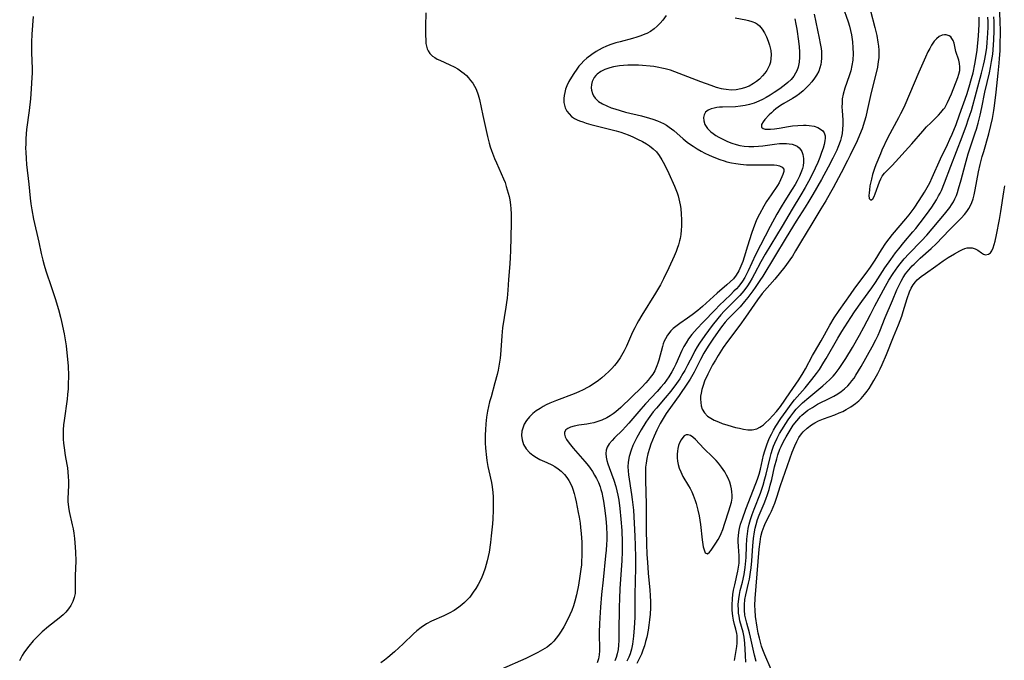
# Model space of a CAD drawing. Units: inches. Extents: x 2049875 to 2055280, y 200635 to 206035.
# Drawn here: x 2050286 to 2050443, y 202174 to 202277 of the extents above; entities that cross this region are included whole.
import ezdxf

# ---------------------------------------------------------------- set-up
doc = ezdxf.new("R2010")
doc.units = ezdxf.units.IN
doc.header["$MEASUREMENT"] = 0
doc.layers.add('c_03_T14S_R18E', color=82, linetype='Continuous')

msp = doc.modelspace()

# ---------------------------------------------------------------- linework, layer by layer
at = {"layer": 'c_03_T14S_R18E'}
for points in [[(2050421.36, 202280.84, 1022), (2050422.74, 202275.43, 1022), (2050423.03, 202274.15, 1022), (2050423.22, 202273.12, 1022), (2050423.31, 202272.44, 1022), (2050423.36, 202271.81, 1022), (2050423.37, 202271.17, 1022), (2050423.35, 202270.59, 1022), (2050423.29, 202270, 1022), (2050423.15, 202269.11, 1022), (2050422.96, 202268.19, 1022), (2050422.16, 202265.07, 1022), (2050421.53, 202262.18, 1022), (2050421.28, 202261.19, 1022), (2050421.07, 202260.46, 1022), (2050420.69, 202259.27, 1022), (2050420.28, 202258.23, 1022), (2050419.89, 202257.35, 1022), (2050418.81, 202255.03, 1022), (2050418.38, 202254.18, 1022), (2050417.36, 202252.22, 1022), (2050416.07, 202249.8, 1022), (2050415.66, 202249.06, 1022), (2050414.9, 202247.73, 1022), (2050414.12, 202246.44, 1022), (2050412.65, 202244.06, 1022), (2050410.86, 202241.09, 1022), (2050410.06, 202239.72, 1022), (2050409.55, 202238.9, 1022), (2050409.16, 202238.32, 1022), (2050408.34, 202237.21, 1022), (2050406.73, 202235.24, 1022), (2050404.71, 202232.9, 1022), (2050403.96, 202231.93, 1022), (2050402.05, 202229.14, 1022), (2050401.15, 202227.88, 1022), (2050399.17, 202225.25, 1022), (2050398.47, 202224.27, 1022), (2050397.65, 202222.99, 1022), (2050397.23, 202222.29, 1022), (2050396.79, 202221.52, 1022), (2050396.4, 202220.79, 1022), (2050396.03, 202220.05, 1022), (2050395.51, 202218.89, 1022), (2050395.27, 202218.24, 1022), (2050395.07, 202217.58, 1022), (2050394.93, 202216.99, 1022), (2050394.87, 202216.51, 1022), (2050394.85, 202216.04, 1022), (2050394.88, 202215.49, 1022), (2050394.97, 202214.96, 1022), (2050395.13, 202214.45, 1022), (2050395.47, 202213.83, 1022), (2050395.99, 202213.31, 1022), (2050396.49, 202212.97, 1022), (2050397.04, 202212.67, 1022), (2050397.71, 202212.39, 1022), (2050398.33, 202212.16, 1022), (2050399.24, 202211.87, 1022), (2050400.47, 202211.52, 1022), (2050401.07, 202211.37, 1022), (2050401.73, 202211.23, 1022), (2050402.44, 202211.13, 1022), (2050403.12, 202211.13, 1022), (2050403.84, 202211.29, 1022), (2050404.35, 202211.53, 1022), (2050404.59, 202211.69, 1022), (2050404.94, 202211.95, 1022), (2050405.27, 202212.24, 1022), (2050405.82, 202212.78, 1022), (2050406.41, 202213.4, 1022), (2050406.99, 202214.05, 1022), (2050407.63, 202214.88, 1022), (2050409.12, 202217.02, 1022), (2050410.57, 202219.13, 1022), (2050411.27, 202220.25, 1022), (2050411.62, 202220.89, 1022), (2050412.74, 202222.99, 1022), (2050413.06, 202223.55, 1022), (2050414.13, 202225.38, 1022), (2050415.54, 202227.87, 1022), (2050416.25, 202229.02, 1022), (2050417.05, 202230.21, 1022), (2050418.82, 202232.77, 1022), (2050419.53, 202233.77, 1022), (2050421.36, 202236.15, 1022), (2050422.05, 202237.11, 1022), (2050422.79, 202238.27, 1022), (2050423.79, 202239.92, 1022), (2050424.49, 202240.97, 1022), (2050425, 202241.66, 1022), (2050425.56, 202242.37, 1022), (2050427.7, 202244.87, 1022), (2050428.21, 202245.51, 1022), (2050429, 202246.59, 1022), (2050429.82, 202247.79, 1022), (2050430.67, 202249.11, 1022), (2050431.11, 202249.87, 1022), (2050431.52, 202250.64, 1022), (2050431.91, 202251.47, 1022), (2050433.24, 202254.47, 1022), (2050434.34, 202256.75, 1022), (2050434.74, 202257.58, 1022), (2050435.12, 202258.42, 1022), (2050435.73, 202259.92, 1022), (2050436.3, 202261.47, 1022), (2050437.43, 202264.71, 1022), (2050437.83, 202265.98, 1022), (2050438.22, 202267.31, 1022), (2050438.46, 202268.21, 1022), (2050438.75, 202269.58, 1022), (2050438.9, 202270.48, 1022), (2050439.08, 202271.81, 1022), (2050439.29, 202274.09, 1022), (2050439.42, 202275.9, 1022), (2050439.42, 202276.64, 1022), (2050439.4, 202277.09, 1022)], [(2050350.91, 202277.77, 1034), (2050350.87, 202275.65, 1034), (2050350.86, 202274.32, 1034), (2050350.89, 202273.33, 1034), (2050350.93, 202272.88, 1034), (2050351, 202272.45, 1034), (2050351.12, 202272.05, 1034), (2050351.27, 202271.71, 1034), (2050351.55, 202271.31, 1034), (2050351.99, 202270.89, 1034), (2050352.35, 202270.64, 1034), (2050352.75, 202270.41, 1034), (2050353.14, 202270.21, 1034), (2050354.73, 202269.5, 1034), (2050355.45, 202269.16, 1034), (2050356.03, 202268.83, 1034), (2050356.7, 202268.37, 1034), (2050357.06, 202268.07, 1034), (2050357.41, 202267.75, 1034), (2050357.75, 202267.39, 1034), (2050358.08, 202267, 1034), (2050358.41, 202266.55, 1034), (2050358.7, 202266.08, 1034), (2050358.91, 202265.67, 1034), (2050359.19, 202264.98, 1034), (2050359.3, 202264.66, 1034), (2050359.5, 202263.91, 1034), (2050360.02, 202261.4, 1034), (2050360.79, 202258.02, 1034), (2050361.06, 202256.94, 1034), (2050361.23, 202256.35, 1034), (2050361.42, 202255.78, 1034), (2050361.9, 202254.49, 1034), (2050362.2, 202253.79, 1034), (2050362.96, 202252.12, 1034), (2050363.35, 202251.24, 1034), (2050363.58, 202250.65, 1034), (2050363.78, 202250.05, 1034), (2050363.94, 202249.51, 1034), (2050364.22, 202248.42, 1034), (2050364.33, 202247.87, 1034), (2050364.44, 202247.12, 1034), (2050364.5, 202246.44, 1034), (2050364.55, 202245.67, 1034), (2050364.57, 202244.9, 1034), (2050364.56, 202244.18, 1034), (2050364.46, 202239.72, 1034), (2050364.43, 202238.67, 1034), (2050364.36, 202237.64, 1034), (2050364.15, 202235.16, 1034), (2050364.04, 202233.48, 1034), (2050363.93, 202232.2, 1034), (2050363.83, 202231.48, 1034), (2050363.72, 202230.75, 1034), (2050363.43, 202229.1, 1034), (2050363.19, 202227.45, 1034), (2050363.05, 202226.15, 1034), (2050362.91, 202223.87, 1034), (2050362.85, 202223.18, 1034), (2050362.79, 202222.56, 1034), (2050362.65, 202221.61, 1034), (2050362.48, 202220.66, 1034), (2050362.33, 202219.99, 1034), (2050361.96, 202218.62, 1034), (2050361.34, 202216.42, 1034), (2050361.12, 202215.58, 1034), (2050360.95, 202214.85, 1034), (2050360.8, 202214.12, 1034), (2050360.64, 202213.14, 1034), (2050360.52, 202212.11, 1034), (2050360.44, 202211.14, 1034), (2050360.41, 202210.33, 1034), (2050360.42, 202209.05, 1034), (2050360.47, 202208.19, 1034), (2050360.61, 202206.72, 1034), (2050360.68, 202206.21, 1034), (2050360.84, 202205.27, 1034), (2050360.98, 202204.57, 1034), (2050361.42, 202202.7, 1034), (2050361.55, 202202.01, 1034), (2050361.65, 202201.11, 1034), (2050361.69, 202200.42, 1034), (2050361.7, 202199.71, 1034), (2050361.68, 202198.31, 1034), (2050361.62, 202196.9, 1034), (2050361.57, 202196.12, 1034), (2050361.38, 202194.17, 1034), (2050361.25, 202193.1, 1034), (2050361.02, 202191.57, 1034), (2050360.89, 202190.87, 1034), (2050360.74, 202190.16, 1034), (2050360.59, 202189.59, 1034), (2050360.43, 202189.02, 1034), (2050360.1, 202188.1, 1034), (2050359.76, 202187.29, 1034), (2050359.3, 202186.42, 1034), (2050358.91, 202185.78, 1034), (2050358.5, 202185.16, 1034), (2050357.93, 202184.4, 1034), (2050357.54, 202183.95, 1034), (2050357.12, 202183.53, 1034), (2050356.67, 202183.14, 1034), (2050356.19, 202182.77, 1034), (2050355.43, 202182.27, 1034), (2050354.63, 202181.82, 1034), (2050353.81, 202181.41, 1034), (2050351.8, 202180.52, 1034), (2050351, 202180.1, 1034), (2050350.17, 202179.54, 1034), (2050349.47, 202178.97, 1034), (2050348.97, 202178.52, 1034), (2050347.28, 202176.9, 1034), (2050345.89, 202175.64, 1034), (2050344.83, 202174.75, 1034), (2050344.28, 202174.31, 1034), (2050343.72, 202173.9, 1034)], [(2050413.03, 202277.6, 1026), (2050413.85, 202273.72, 1026), (2050414.01, 202272.91, 1026), (2050414.13, 202272.1, 1026), (2050414.18, 202271.61, 1026), (2050414.2, 202271.13, 1026), (2050414.19, 202270.55, 1026), (2050414.14, 202269.98, 1026), (2050414.08, 202269.55, 1026), (2050413.94, 202269.01, 1026), (2050413.76, 202268.49, 1026), (2050413.4, 202267.8, 1026), (2050413.08, 202267.33, 1026), (2050412.65, 202266.78, 1026), (2050412.18, 202266.24, 1026), (2050411.73, 202265.78, 1026), (2050411.26, 202265.34, 1026), (2050410.68, 202264.86, 1026), (2050410.08, 202264.43, 1026), (2050409.56, 202264.1, 1026), (2050408.18, 202263.29, 1026), (2050407.64, 202262.96, 1026), (2050406.91, 202262.44, 1026), (2050406.55, 202262.14, 1026), (2050406.21, 202261.83, 1026), (2050405.84, 202261.47, 1026), (2050405.16, 202260.73, 1026), (2050404.86, 202260.38, 1026), (2050404.59, 202259.93, 1026), (2050404.59, 202259.52, 1026), (2050404.86, 202259.3, 1026), (2050405.17, 202259.21, 1026), (2050405.53, 202259.18, 1026), (2050406.07, 202259.19, 1026), (2050406.69, 202259.25, 1026), (2050407.45, 202259.36, 1026), (2050408.92, 202259.62, 1026), (2050409.55, 202259.72, 1026), (2050410.4, 202259.8, 1026), (2050411.3, 202259.83, 1026), (2050411.76, 202259.82, 1026), (2050412.21, 202259.79, 1026), (2050413.01, 202259.65, 1026), (2050413.62, 202259.45, 1026), (2050414.05, 202259.22, 1026), (2050414.4, 202258.93, 1026), (2050414.65, 202258.59, 1026), (2050414.77, 202258.15, 1026), (2050414.78, 202257.75, 1026), (2050414.74, 202257.31, 1026), (2050414.63, 202256.76, 1026), (2050414.47, 202256.18, 1026), (2050414.22, 202255.45, 1026), (2050413.93, 202254.68, 1026), (2050413.59, 202253.88, 1026), (2050413.18, 202252.96, 1026), (2050412.81, 202252.17, 1026), (2050412.13, 202250.85, 1026), (2050411.59, 202249.86, 1026), (2050410.92, 202248.71, 1026), (2050409.51, 202246.42, 1026), (2050407.9, 202243.7, 1026), (2050405.19, 202239.22, 1026), (2050404.49, 202238, 1026), (2050403.49, 202236.04, 1026), (2050403.12, 202235.35, 1026), (2050402.74, 202234.73, 1026), (2050402.34, 202234.13, 1026), (2050401.76, 202233.35, 1026), (2050401.13, 202232.61, 1026), (2050400.26, 202231.68, 1026), (2050398.64, 202230.1, 1026), (2050398.09, 202229.51, 1026), (2050397.6, 202228.95, 1026), (2050396.72, 202227.83, 1026), (2050395.54, 202226.22, 1026), (2050394.69, 202224.97, 1026), (2050394.33, 202224.39, 1026), (2050393.96, 202223.74, 1026), (2050393.61, 202223.09, 1026), (2050392.79, 202221.47, 1026), (2050392.33, 202220.6, 1026), (2050392.04, 202220.11, 1026), (2050391.53, 202219.3, 1026), (2050390.99, 202218.51, 1026), (2050390.09, 202217.31, 1026), (2050389.22, 202216.25, 1026), (2050387.79, 202214.6, 1026), (2050387.29, 202213.98, 1026), (2050386.47, 202212.86, 1026), (2050386.11, 202212.33, 1026), (2050385.38, 202211.14, 1026), (2050384.68, 202209.88, 1026), (2050384.35, 202209.24, 1026), (2050384.05, 202208.6, 1026), (2050383.76, 202207.87, 1026), (2050383.45, 202206.87, 1026), (2050383.29, 202205.98, 1026), (2050383.24, 202205.2, 1026), (2050383.26, 202204.6, 1026), (2050383.33, 202203.91, 1026), (2050383.83, 202200.8, 1026), (2050383.94, 202200.01, 1026), (2050384.03, 202199.16, 1026), (2050384.11, 202198.27, 1026), (2050384.34, 202194.15, 1026), (2050384.41, 202192.63, 1026), (2050384.45, 202190.7, 1026), (2050384.45, 202189.07, 1026), (2050384.35, 202184.8, 1026), (2050384.35, 202182.05, 1026), (2050384.34, 202181.11, 1026), (2050384.24, 202179.46, 1026), (2050384.12, 202178.13, 1026), (2050383.97, 202176.87, 1026), (2050383.83, 202176.08, 1026), (2050383.62, 202175.33, 1026), (2050383.41, 202174.8, 1026), (2050383.07, 202174.12, 1026)], [(2050417.58, 202278.9, 1024), (2050418.47, 202276.33, 1024), (2050418.67, 202275.64, 1024), (2050418.86, 202274.95, 1024), (2050419.01, 202274.25, 1024), (2050419.17, 202273.14, 1024), (2050419.24, 202272.22, 1024), (2050419.25, 202271.31, 1024), (2050419.19, 202270.22, 1024), (2050419.07, 202269.35, 1024), (2050418.89, 202268.5, 1024), (2050418.64, 202267.71, 1024), (2050417.91, 202265.74, 1024), (2050417.65, 202264.8, 1024), (2050417.53, 202264.04, 1024), (2050417.49, 202263.38, 1024), (2050417.48, 202262.71, 1024), (2050417.5, 202262.2, 1024), (2050417.6, 202260.61, 1024), (2050417.62, 202259.89, 1024), (2050417.58, 202259.18, 1024), (2050417.49, 202258.5, 1024), (2050417.34, 202257.83, 1024), (2050417.22, 202257.4, 1024), (2050417.03, 202256.82, 1024), (2050416.82, 202256.25, 1024), (2050416.63, 202255.81, 1024), (2050416.34, 202255.19, 1024), (2050416.03, 202254.56, 1024), (2050415.28, 202253.13, 1024), (2050414.18, 202251.13, 1024), (2050412.82, 202248.76, 1024), (2050412.17, 202247.67, 1024), (2050411.6, 202246.75, 1024), (2050410.16, 202244.51, 1024), (2050408.56, 202241.85, 1024), (2050404.81, 202235.71, 1024), (2050404.35, 202234.99, 1024), (2050403.6, 202233.89, 1024), (2050403.21, 202233.35, 1024), (2050402.4, 202232.26, 1024), (2050401.9, 202231.64, 1024), (2050401.17, 202230.81, 1024), (2050399.23, 202228.83, 1024), (2050398.79, 202228.33, 1024), (2050398.22, 202227.61, 1024), (2050397.67, 202226.86, 1024), (2050396.81, 202225.62, 1024), (2050396.06, 202224.48, 1024), (2050395.37, 202223.36, 1024), (2050394.83, 202222.35, 1024), (2050393.81, 202220.33, 1024), (2050393.18, 202219.24, 1024), (2050392.75, 202218.57, 1024), (2050391.41, 202216.62, 1024), (2050389.6, 202214.09, 1024), (2050389.36, 202213.73, 1024), (2050388.87, 202212.94, 1024), (2050388.41, 202212.14, 1024), (2050387.87, 202211.09, 1024), (2050387.43, 202210.14, 1024), (2050387.15, 202209.48, 1024), (2050386.9, 202208.82, 1024), (2050386.67, 202208.15, 1024), (2050386.43, 202207.31, 1024), (2050386.27, 202206.56, 1024), (2050386.14, 202205.8, 1024), (2050386.07, 202205.16, 1024), (2050386.04, 202204.53, 1024), (2050386.04, 202203.8, 1024), (2050386.05, 202203.06, 1024), (2050386.12, 202201.13, 1024), (2050386.16, 202199.27, 1024), (2050386.18, 202195.1, 1024), (2050386.23, 202192.93, 1024), (2050386.29, 202191.21, 1024), (2050386.36, 202189.97, 1024), (2050386.49, 202188.19, 1024), (2050386.74, 202185.48, 1024), (2050386.8, 202184.66, 1024), (2050386.83, 202183.64, 1024), (2050386.83, 202182.65, 1024), (2050386.78, 202181.67, 1024), (2050386.7, 202180.74, 1024), (2050386.59, 202179.91, 1024), (2050386.46, 202179.09, 1024), (2050386.24, 202177.99, 1024), (2050386.06, 202177.29, 1024), (2050385.87, 202176.59, 1024), (2050385.65, 202175.91, 1024), (2050385.41, 202175.27, 1024), (2050385.11, 202174.61, 1024), (2050384.67, 202173.79, 1024)], [(2050403.76, 202174.11, 1028), (2050403.49, 202175.13, 1028), (2050402.87, 202177.98, 1028), (2050402.7, 202178.67, 1028), (2050402.25, 202180.21, 1028), (2050402.03, 202181.07, 1028), (2050401.95, 202181.5, 1028), (2050401.87, 202182.32, 1028), (2050401.87, 202183.15, 1028), (2050401.96, 202183.99, 1028), (2050402.09, 202184.74, 1028), (2050402.53, 202186.64, 1028), (2050402.66, 202187.26, 1028), (2050402.85, 202188.38, 1028), (2050402.95, 202189.08, 1028), (2050403.07, 202190.18, 1028), (2050403.23, 202192.58, 1028), (2050403.33, 202193.75, 1028), (2050403.49, 202194.82, 1028), (2050403.6, 202195.41, 1028), (2050403.75, 202196, 1028), (2050403.99, 202196.79, 1028), (2050404.24, 202197.46, 1028), (2050405.02, 202199.34, 1028), (2050405.3, 202200.06, 1028), (2050405.56, 202200.79, 1028), (2050405.81, 202201.58, 1028), (2050406.01, 202202.29, 1028), (2050406.24, 202203.17, 1028), (2050406.71, 202205.19, 1028), (2050407.04, 202206.48, 1028), (2050407.24, 202207.13, 1028), (2050407.56, 202208.02, 1028), (2050407.74, 202208.46, 1028), (2050408.12, 202209.25, 1028), (2050408.54, 202210.03, 1028), (2050409.17, 202211.09, 1028), (2050409.69, 202211.86, 1028), (2050410.24, 202212.58, 1028), (2050410.84, 202213.24, 1028), (2050411.07, 202213.47, 1028), (2050411.36, 202213.72, 1028), (2050412.03, 202214.25, 1028), (2050412.74, 202214.72, 1028), (2050413.58, 202215.21, 1028), (2050415.66, 202216.25, 1028), (2050416.19, 202216.53, 1028), (2050416.81, 202216.9, 1028), (2050417.37, 202217.27, 1028), (2050417.89, 202217.69, 1028), (2050418.4, 202218.17, 1028), (2050418.75, 202218.55, 1028), (2050419.08, 202218.95, 1028), (2050419.41, 202219.4, 1028), (2050419.72, 202219.85, 1028), (2050420.55, 202221.23, 1028), (2050422.31, 202224.37, 1028), (2050422.9, 202225.52, 1028), (2050423.24, 202226.25, 1028), (2050423.51, 202226.89, 1028), (2050424.41, 202229.08, 1028), (2050425.58, 202231.79, 1028), (2050426.27, 202233.51, 1028), (2050426.55, 202234.15, 1028), (2050426.92, 202234.89, 1028), (2050427.27, 202235.49, 1028), (2050427.66, 202236.06, 1028), (2050428.17, 202236.71, 1028), (2050428.72, 202237.33, 1028), (2050429.01, 202237.63, 1028), (2050429.99, 202238.55, 1028), (2050431.72, 202240.1, 1028), (2050432.54, 202240.87, 1028), (2050434.67, 202243.08, 1028), (2050436.55, 202244.95, 1028), (2050437.06, 202245.53, 1028), (2050437.43, 202246.01, 1028), (2050437.77, 202246.51, 1028), (2050438.02, 202246.97, 1028), (2050438.24, 202247.45, 1028), (2050438.45, 202248.07, 1028), (2050438.62, 202248.72, 1028), (2050438.79, 202249.5, 1028), (2050439.33, 202252.36, 1028), (2050439.6, 202253.56, 1028), (2050439.92, 202254.84, 1028), (2050440.15, 202255.63, 1028), (2050440.98, 202258.47, 1028), (2050441.31, 202259.76, 1028), (2050441.56, 202260.9, 1028), (2050441.78, 202262.18, 1028), (2050441.88, 202262.9, 1028), (2050442.12, 202265.13, 1028), (2050442.48, 202268.17, 1028), (2050442.64, 202269.72, 1028), (2050442.69, 202270.5, 1028), (2050442.76, 202271.74, 1028), (2050442.79, 202272.62, 1028), (2050442.81, 202274.78, 1028), (2050442.79, 202276.56, 1028), (2050442.7, 202278.66, 1028)], [(2050288.1, 202277.19, 1036), (2050287.91, 202274.4, 1036), (2050287.86, 202273.12, 1036), (2050287.86, 202271.42, 1036), (2050287.93, 202268.87, 1036), (2050287.93, 202268.16, 1036), (2050287.92, 202267.44, 1036), (2050287.81, 202265.65, 1036), (2050287.67, 202264.04, 1036), (2050287.47, 202262.19, 1036), (2050287.07, 202259.14, 1036), (2050286.95, 202257.71, 1036), (2050286.92, 202256.85, 1036), (2050286.91, 202256.16, 1036), (2050286.93, 202255.5, 1036), (2050286.98, 202254.52, 1036), (2050287.06, 202253.55, 1036), (2050287.4, 202250.38, 1036), (2050287.62, 202248.15, 1036), (2050287.72, 202247.28, 1036), (2050287.87, 202246.31, 1036), (2050288.16, 202244.81, 1036), (2050289.04, 202241.12, 1036), (2050289.41, 202239.34, 1036), (2050289.66, 202238.24, 1036), (2050289.89, 202237.43, 1036), (2050290.16, 202236.57, 1036), (2050291.06, 202233.89, 1036), (2050291.62, 202232.14, 1036), (2050292.14, 202230.36, 1036), (2050292.47, 202229.13, 1036), (2050292.64, 202228.42, 1036), (2050293.06, 202226.45, 1036), (2050293.37, 202224.54, 1036), (2050293.56, 202222.93, 1036), (2050293.69, 202221.37, 1036), (2050293.74, 202219.77, 1036), (2050293.72, 202218.39, 1036), (2050293.69, 202217.7, 1036), (2050293.62, 202216.75, 1036), (2050293.54, 202216.04, 1036), (2050293.06, 202212.63, 1036), (2050292.98, 202211.92, 1036), (2050292.92, 202211.15, 1036), (2050292.9, 202210.26, 1036), (2050292.92, 202209.62, 1036), (2050292.97, 202208.99, 1036), (2050293.05, 202208.25, 1036), (2050293.25, 202207.03, 1036), (2050293.52, 202205.61, 1036), (2050293.61, 202205.04, 1036), (2050293.68, 202204.38, 1036), (2050293.73, 202203.65, 1036), (2050293.75, 202202.92, 1036), (2050293.74, 202202.21, 1036), (2050293.65, 202200.14, 1036), (2050293.66, 202199.64, 1036), (2050293.69, 202199.22, 1036), (2050293.74, 202198.77, 1036), (2050293.86, 202198.07, 1036), (2050294.37, 202195.93, 1036), (2050294.5, 202195.29, 1036), (2050294.6, 202194.63, 1036), (2050294.71, 202193.77, 1036), (2050294.83, 202192.37, 1036), (2050294.88, 202191.59, 1036), (2050294.91, 202190.17, 1036), (2050294.85, 202187.78, 1036), (2050294.85, 202185.79, 1036), (2050294.81, 202184.98, 1036), (2050294.69, 202184.33, 1036), (2050294.47, 202183.67, 1036), (2050294.14, 202183.03, 1036), (2050293.78, 202182.49, 1036), (2050293.36, 202181.98, 1036), (2050292.92, 202181.53, 1036), (2050292.29, 202181, 1036), (2050290.57, 202179.69, 1036), (2050289.57, 202178.85, 1036), (2050289.06, 202178.38, 1036), (2050288.57, 202177.89, 1036), (2050288.13, 202177.42, 1036), (2050287.41, 202176.55, 1036), (2050286.88, 202175.85, 1036), (2050286.61, 202175.46, 1036), (2050286.36, 202175.07, 1036), (2050286.14, 202174.64, 1036), (2050285.95, 202174.22, 1036)], [(2050389.35, 202277.36, 1032), (2050388.81, 202276.64, 1032), (2050388.39, 202276.13, 1032), (2050387.94, 202275.66, 1032), (2050387.42, 202275.21, 1032), (2050386.84, 202274.81, 1032), (2050386.28, 202274.51, 1032), (2050385.95, 202274.36, 1032), (2050385.31, 202274.1, 1032), (2050384.65, 202273.88, 1032), (2050383.97, 202273.69, 1032), (2050382.01, 202273.18, 1032), (2050381.33, 202272.98, 1032), (2050380.49, 202272.71, 1032), (2050379.8, 202272.44, 1032), (2050379.13, 202272.13, 1032), (2050378.64, 202271.87, 1032), (2050378.17, 202271.59, 1032), (2050377.47, 202271.14, 1032), (2050376.69, 202270.54, 1032), (2050376.21, 202270.12, 1032), (2050375.77, 202269.66, 1032), (2050375.4, 202269.24, 1032), (2050375.06, 202268.8, 1032), (2050374.59, 202268.11, 1032), (2050374.19, 202267.48, 1032), (2050373.81, 202266.82, 1032), (2050373.48, 202266.14, 1032), (2050373.28, 202265.6, 1032), (2050373.13, 202265.06, 1032), (2050373.04, 202264.57, 1032), (2050372.99, 202264.07, 1032), (2050373.01, 202263.45, 1032), (2050373.08, 202263.02, 1032), (2050373.2, 202262.62, 1032), (2050373.46, 202262.09, 1032), (2050373.82, 202261.63, 1032), (2050374.24, 202261.24, 1032), (2050374.72, 202260.91, 1032), (2050375.11, 202260.71, 1032), (2050375.51, 202260.53, 1032), (2050376.02, 202260.34, 1032), (2050376.54, 202260.17, 1032), (2050377.31, 202259.95, 1032), (2050380.28, 202259.21, 1032), (2050381.38, 202258.92, 1032), (2050382.08, 202258.7, 1032), (2050383.28, 202258.28, 1032), (2050384.04, 202257.96, 1032), (2050384.79, 202257.62, 1032), (2050385.58, 202257.21, 1032), (2050386.19, 202256.86, 1032), (2050386.68, 202256.54, 1032), (2050387.28, 202256.07, 1032), (2050387.82, 202255.56, 1032), (2050388.26, 202255.01, 1032), (2050388.69, 202254.31, 1032), (2050389.08, 202253.57, 1032), (2050389.77, 202252.11, 1032), (2050390.7, 202250.07, 1032), (2050390.92, 202249.54, 1032), (2050391.11, 202248.99, 1032), (2050391.26, 202248.52, 1032), (2050391.39, 202248.03, 1032), (2050391.58, 202247.12, 1032), (2050391.68, 202246.5, 1032), (2050391.77, 202245.63, 1032), (2050391.81, 202244.76, 1032), (2050391.81, 202243.68, 1032), (2050391.77, 202243.03, 1032), (2050391.7, 202242.38, 1032), (2050391.6, 202241.74, 1032), (2050391.51, 202241.35, 1032), (2050391.34, 202240.72, 1032), (2050391.13, 202240.11, 1032), (2050390.94, 202239.63, 1032), (2050390.62, 202238.87, 1032), (2050389.79, 202237.02, 1032), (2050388.95, 202235.26, 1032), (2050388.45, 202234.31, 1032), (2050387.67, 202232.95, 1032), (2050385.47, 202229.47, 1032), (2050384.93, 202228.57, 1032), (2050384.66, 202228.09, 1032), (2050384.32, 202227.43, 1032), (2050383.99, 202226.75, 1032), (2050383, 202224.5, 1032), (2050382.65, 202223.76, 1032), (2050382.44, 202223.36, 1032), (2050382, 202222.63, 1032), (2050381.5, 202221.93, 1032), (2050381.09, 202221.42, 1032), (2050380.66, 202220.93, 1032), (2050380.2, 202220.46, 1032), (2050379.59, 202219.9, 1032), (2050379.07, 202219.46, 1032), (2050378.53, 202219.04, 1032), (2050377.83, 202218.53, 1032), (2050377.1, 202218.06, 1032), (2050376.78, 202217.88, 1032), (2050376.07, 202217.5, 1032), (2050375.37, 202217.19, 1032), (2050374.66, 202216.9, 1032), (2050371.83, 202215.83, 1032), (2050370.75, 202215.37, 1032), (2050370.18, 202215.1, 1032), (2050369.68, 202214.84, 1032), (2050369.19, 202214.56, 1032), (2050368.57, 202214.14, 1032), (2050368.04, 202213.73, 1032), (2050367.49, 202213.19, 1032), (2050367.03, 202212.61, 1032), (2050366.67, 202212.01, 1032), (2050366.41, 202211.38, 1032), (2050366.28, 202210.89, 1032), (2050366.23, 202210.21, 1032), (2050366.3, 202209.54, 1032), (2050366.54, 202208.79, 1032), (2050366.99, 202208.07, 1032), (2050367.51, 202207.5, 1032), (2050368.04, 202207.07, 1032), (2050368.62, 202206.68, 1032), (2050369.14, 202206.41, 1032), (2050370.29, 202205.9, 1032), (2050371.05, 202205.53, 1032), (2050371.55, 202205.25, 1032), (2050372.09, 202204.9, 1032), (2050372.58, 202204.51, 1032), (2050373.12, 202203.97, 1032), (2050373.48, 202203.52, 1032), (2050373.8, 202203.04, 1032), (2050374.21, 202202.24, 1032), (2050374.32, 202201.97, 1032), (2050374.45, 202201.62, 1032), (2050374.65, 202200.96, 1032), (2050374.82, 202200.29, 1032), (2050374.97, 202199.61, 1032), (2050375.3, 202197.93, 1032), (2050375.44, 202197.16, 1032), (2050375.59, 202196.19, 1032), (2050375.67, 202195.53, 1032), (2050375.77, 202194.53, 1032), (2050375.86, 202193.18, 1032), (2050375.89, 202191.67, 1032), (2050375.88, 202190.92, 1032), (2050375.84, 202190.17, 1032), (2050375.79, 202189.52, 1032), (2050375.72, 202188.86, 1032), (2050375.57, 202187.72, 1032), (2050375.33, 202186.3, 1032), (2050375.01, 202184.75, 1032), (2050374.75, 202183.76, 1032), (2050374.52, 202182.99, 1032), (2050374.25, 202182.23, 1032), (2050373.96, 202181.55, 1032), (2050373.41, 202180.41, 1032), (2050372.97, 202179.61, 1032), (2050372.56, 202178.94, 1032), (2050372.13, 202178.29, 1032), (2050371.77, 202177.81, 1032), (2050371.39, 202177.36, 1032), (2050370.97, 202176.94, 1032), (2050370.31, 202176.4, 1032), (2050369.59, 202175.94, 1032), (2050368.83, 202175.51, 1032), (2050368.31, 202175.25, 1032), (2050366.92, 202174.59, 1032), (2050363.04, 202172.89, 1032)], [(2050400.4, 202276.99, 1030), (2050402.1, 202276.68, 1030), (2050402.5, 202276.59, 1030), (2050403.08, 202276.42, 1030), (2050403.63, 202276.19, 1030), (2050403.94, 202275.99, 1030), (2050404.27, 202275.72, 1030), (2050404.72, 202275.19, 1030), (2050405.1, 202274.57, 1030), (2050405.41, 202273.93, 1030), (2050405.67, 202273.27, 1030), (2050405.89, 202272.6, 1030), (2050406.08, 202271.79, 1030), (2050406.14, 202271.08, 1030), (2050406.11, 202270.47, 1030), (2050406.02, 202269.93, 1030), (2050405.86, 202269.41, 1030), (2050405.68, 202268.98, 1030), (2050405.45, 202268.57, 1030), (2050405.14, 202268.13, 1030), (2050404.78, 202267.71, 1030), (2050404.27, 202267.21, 1030), (2050403.8, 202266.83, 1030), (2050403.31, 202266.48, 1030), (2050402.61, 202266.09, 1030), (2050401.87, 202265.78, 1030), (2050401.32, 202265.62, 1030), (2050400.54, 202265.49, 1030), (2050399.73, 202265.45, 1030), (2050398.93, 202265.51, 1030), (2050398.52, 202265.58, 1030), (2050398.21, 202265.64, 1030), (2050397.39, 202265.87, 1030), (2050396.57, 202266.15, 1030), (2050394.89, 202266.77, 1030), (2050390.75, 202268.36, 1030), (2050390.05, 202268.6, 1030), (2050389.22, 202268.84, 1030), (2050388.69, 202268.96, 1030), (2050388.16, 202269.07, 1030), (2050387.37, 202269.19, 1030), (2050386.8, 202269.27, 1030), (2050385.58, 202269.39, 1030), (2050384.92, 202269.43, 1030), (2050383.86, 202269.45, 1030), (2050383.21, 202269.43, 1030), (2050382.55, 202269.39, 1030), (2050381.9, 202269.32, 1030), (2050380.94, 202269.15, 1030), (2050380.36, 202269, 1030), (2050379.57, 202268.72, 1030), (2050378.91, 202268.39, 1030), (2050378.33, 202267.99, 1030), (2050378.1, 202267.77, 1030), (2050377.84, 202267.43, 1030), (2050377.54, 202266.84, 1030), (2050377.41, 202266.33, 1030), (2050377.37, 202265.82, 1030), (2050377.4, 202265.41, 1030), (2050377.55, 202264.89, 1030), (2050377.75, 202264.5, 1030), (2050378.02, 202264.14, 1030), (2050378.55, 202263.64, 1030), (2050379.17, 202263.25, 1030), (2050379.87, 202262.91, 1030), (2050380.55, 202262.63, 1030), (2050381.14, 202262.42, 1030), (2050381.98, 202262.16, 1030), (2050382.85, 202261.92, 1030), (2050385.41, 202261.31, 1030), (2050386.69, 202260.96, 1030), (2050387.22, 202260.8, 1030), (2050387.99, 202260.53, 1030), (2050388.46, 202260.32, 1030), (2050388.93, 202260.09, 1030), (2050389.4, 202259.82, 1030), (2050389.85, 202259.51, 1030), (2050390.56, 202258.96, 1030), (2050392.09, 202257.66, 1030), (2050392.73, 202257.13, 1030), (2050393.08, 202256.87, 1030), (2050393.66, 202256.46, 1030), (2050394.31, 202256.06, 1030), (2050394.97, 202255.69, 1030), (2050395.55, 202255.38, 1030), (2050396.26, 202255.04, 1030), (2050396.97, 202254.73, 1030), (2050397.96, 202254.34, 1030), (2050398.61, 202254.13, 1030), (2050399.08, 202253.99, 1030), (2050399.79, 202253.82, 1030), (2050400.51, 202253.68, 1030), (2050401.24, 202253.58, 1030), (2050402.23, 202253.5, 1030), (2050402.94, 202253.48, 1030), (2050406.06, 202253.5, 1030), (2050406.61, 202253.48, 1030), (2050407.05, 202253.43, 1030), (2050407.49, 202253.33, 1030), (2050407.93, 202253.12, 1030), (2050408.17, 202252.82, 1030), (2050408.19, 202252.44, 1030), (2050408.04, 202251.96, 1030), (2050407.88, 202251.55, 1030), (2050407.67, 202251.1, 1030), (2050407.42, 202250.63, 1030), (2050407.16, 202250.21, 1030), (2050406.13, 202248.72, 1030), (2050405.42, 202247.61, 1030), (2050404.98, 202246.88, 1030), (2050404.29, 202245.63, 1030), (2050403.97, 202245, 1030), (2050403.76, 202244.54, 1030), (2050403.32, 202243.44, 1030), (2050402.99, 202242.5, 1030), (2050402.36, 202240.49, 1030), (2050401.83, 202238.73, 1030), (2050401.61, 202238.06, 1030), (2050401.32, 202237.28, 1030), (2050400.99, 202236.55, 1030), (2050400.58, 202235.87, 1030), (2050400.11, 202235.29, 1030), (2050399.61, 202234.79, 1030), (2050399.08, 202234.31, 1030), (2050397.54, 202232.97, 1030), (2050395.19, 202230.87, 1030), (2050394.4, 202230.2, 1030), (2050393.51, 202229.5, 1030), (2050392.75, 202228.96, 1030), (2050391.54, 202228.13, 1030), (2050390.91, 202227.67, 1030), (2050390.49, 202227.32, 1030), (2050390.1, 202226.94, 1030), (2050389.57, 202226.28, 1030), (2050389.23, 202225.7, 1030), (2050389.05, 202225.29, 1030), (2050388.89, 202224.88, 1030), (2050388.75, 202224.43, 1030), (2050388.17, 202222.29, 1030), (2050388.03, 202221.81, 1030), (2050387.87, 202221.34, 1030), (2050387.53, 202220.58, 1030), (2050387.2, 202220.02, 1030), (2050386.82, 202219.49, 1030), (2050386.48, 202219.05, 1030), (2050386.11, 202218.64, 1030), (2050385.46, 202217.96, 1030), (2050382.1, 202214.71, 1030), (2050381.31, 202214.02, 1030), (2050380.89, 202213.7, 1030), (2050380.4, 202213.36, 1030), (2050379.89, 202213.06, 1030), (2050379.06, 202212.67, 1030), (2050378.43, 202212.45, 1030), (2050377.78, 202212.27, 1030), (2050377.2, 202212.14, 1030), (2050376.68, 202212.05, 1030), (2050375.37, 202211.86, 1030), (2050374.65, 202211.73, 1030), (2050374.05, 202211.54, 1030), (2050373.64, 202211.35, 1030), (2050373.33, 202211.13, 1030), (2050373.1, 202210.78, 1030), (2050373.08, 202210.41, 1030), (2050373.21, 202210.02, 1030), (2050373.43, 202209.59, 1030), (2050373.84, 202208.98, 1030), (2050374.46, 202208.2, 1030), (2050376.36, 202206.09, 1030), (2050376.93, 202205.39, 1030), (2050377.21, 202205.02, 1030), (2050377.59, 202204.45, 1030), (2050377.92, 202203.9, 1030), (2050378.22, 202203.33, 1030), (2050378.53, 202202.69, 1030), (2050378.78, 202202.03, 1030), (2050378.93, 202201.57, 1030), (2050379.05, 202201.11, 1030), (2050379.23, 202200.24, 1030), (2050379.32, 202199.72, 1030), (2050379.54, 202198.23, 1030), (2050379.7, 202196.9, 1030), (2050379.8, 202195.69, 1030), (2050379.85, 202194.27, 1030), (2050379.85, 202193.56, 1030), (2050379.82, 202192.82, 1030), (2050379.75, 202191.91, 1030), (2050379.66, 202191, 1030), (2050379.26, 202187.13, 1030), (2050379.03, 202184.82, 1030), (2050378.85, 202182.77, 1030), (2050378.73, 202181.1, 1030), (2050378.67, 202180.09, 1030), (2050378.62, 202178.76, 1030), (2050378.62, 202178.13, 1030), (2050378.68, 202176.44, 1030), (2050378.68, 202175.79, 1030), (2050378.64, 202175.16, 1030), (2050378.53, 202174.54, 1030), (2050378.32, 202173.87, 1030)], [(2050409.92, 202276.83, 1028), (2050410.11, 202276, 1028), (2050410.26, 202275.16, 1028), (2050410.54, 202273.25, 1028), (2050410.63, 202272.38, 1028), (2050410.69, 202271.53, 1028), (2050410.7, 202271.17, 1028), (2050410.69, 202270.71, 1028), (2050410.63, 202269.9, 1028), (2050410.48, 202269.13, 1028), (2050410.27, 202268.53, 1028), (2050410.07, 202268.12, 1028), (2050409.76, 202267.65, 1028), (2050409.33, 202267.13, 1028), (2050408.83, 202266.66, 1028), (2050408.49, 202266.37, 1028), (2050407.52, 202265.65, 1028), (2050406.64, 202265.05, 1028), (2050406.01, 202264.65, 1028), (2050405.36, 202264.26, 1028), (2050404.77, 202263.94, 1028), (2050404.16, 202263.65, 1028), (2050403.41, 202263.36, 1028), (2050402.71, 202263.15, 1028), (2050401.99, 202262.98, 1028), (2050401.27, 202262.86, 1028), (2050400.47, 202262.79, 1028), (2050398.35, 202262.72, 1028), (2050397.9, 202262.69, 1028), (2050397.47, 202262.64, 1028), (2050397.01, 202262.56, 1028), (2050396.58, 202262.45, 1028), (2050396.06, 202262.23, 1028), (2050395.65, 202261.89, 1028), (2050395.43, 202261.47, 1028), (2050395.34, 202261.04, 1028), (2050395.38, 202260.5, 1028), (2050395.55, 202259.95, 1028), (2050395.74, 202259.6, 1028), (2050395.96, 202259.3, 1028), (2050396.48, 202258.78, 1028), (2050396.87, 202258.48, 1028), (2050397.3, 202258.19, 1028), (2050397.79, 202257.9, 1028), (2050398.74, 202257.42, 1028), (2050399.18, 202257.23, 1028), (2050399.87, 202256.96, 1028), (2050400.57, 202256.73, 1028), (2050401.14, 202256.58, 1028), (2050401.82, 202256.47, 1028), (2050402.59, 202256.41, 1028), (2050403.36, 202256.4, 1028), (2050404.13, 202256.45, 1028), (2050404.81, 202256.52, 1028), (2050406.67, 202256.8, 1028), (2050407.48, 202256.89, 1028), (2050408.05, 202256.91, 1028), (2050408.59, 202256.91, 1028), (2050409.02, 202256.87, 1028), (2050409.51, 202256.78, 1028), (2050409.95, 202256.64, 1028), (2050410.3, 202256.46, 1028), (2050410.61, 202256.23, 1028), (2050410.87, 202255.94, 1028), (2050411.07, 202255.6, 1028), (2050411.24, 202255.13, 1028), (2050411.34, 202254.5, 1028), (2050411.34, 202253.93, 1028), (2050411.26, 202253.33, 1028), (2050411.15, 202252.9, 1028), (2050411.02, 202252.46, 1028), (2050410.7, 202251.69, 1028), (2050410.31, 202250.92, 1028), (2050409.99, 202250.36, 1028), (2050409.53, 202249.6, 1028), (2050408.34, 202247.76, 1028), (2050407.75, 202246.8, 1028), (2050407.07, 202245.63, 1028), (2050406, 202243.65, 1028), (2050403.67, 202239.12, 1028), (2050402.48, 202236.52, 1028), (2050402.21, 202235.99, 1028), (2050401.93, 202235.47, 1028), (2050401.55, 202234.87, 1028), (2050400.98, 202234.12, 1028), (2050400.6, 202233.69, 1028), (2050400.2, 202233.28, 1028), (2050399.64, 202232.72, 1028), (2050397.85, 202231, 1028), (2050397.23, 202230.38, 1028), (2050395.24, 202228.27, 1028), (2050394.31, 202227.32, 1028), (2050393.87, 202226.84, 1028), (2050393.45, 202226.36, 1028), (2050392.91, 202225.65, 1028), (2050392.53, 202225.05, 1028), (2050392.19, 202224.43, 1028), (2050391.87, 202223.79, 1028), (2050390.89, 202221.62, 1028), (2050390.59, 202221.01, 1028), (2050390.27, 202220.41, 1028), (2050389.79, 202219.61, 1028), (2050389.42, 202219.07, 1028), (2050389.03, 202218.54, 1028), (2050388.53, 202217.94, 1028), (2050387.93, 202217.27, 1028), (2050386.03, 202215.28, 1028), (2050385.28, 202214.45, 1028), (2050383.39, 202212.21, 1028), (2050382.87, 202211.62, 1028), (2050382.36, 202211.09, 1028), (2050381.08, 202209.83, 1028), (2050380.7, 202209.44, 1028), (2050380.22, 202208.87, 1028), (2050379.92, 202208.38, 1028), (2050379.75, 202207.87, 1028), (2050379.7, 202207.33, 1028), (2050379.76, 202206.76, 1028), (2050379.87, 202206.25, 1028), (2050380.02, 202205.71, 1028), (2050380.22, 202205.12, 1028), (2050380.99, 202203.06, 1028), (2050381.31, 202202.07, 1028), (2050381.48, 202201.38, 1028), (2050381.64, 202200.69, 1028), (2050381.78, 202199.88, 1028), (2050381.97, 202198.56, 1028), (2050382.13, 202196.85, 1028), (2050382.26, 202195.05, 1028), (2050382.34, 202193.18, 1028), (2050382.34, 202191.66, 1028), (2050382.29, 202190.17, 1028), (2050381.96, 202185.77, 1028), (2050381.87, 202184.11, 1028), (2050381.85, 202182.84, 1028), (2050381.81, 202178.75, 1028), (2050381.78, 202177.43, 1028), (2050381.74, 202176.68, 1028), (2050381.67, 202175.99, 1028), (2050381.53, 202175.31, 1028), (2050381.36, 202174.75, 1028), (2050381.13, 202174.2, 1028)], [(2050400.27, 202174.23, 1024), (2050400.37, 202174.9, 1024), (2050400.64, 202176.47, 1024), (2050400.71, 202177.04, 1024), (2050400.74, 202177.74, 1024), (2050400.7, 202178.25, 1024), (2050400.65, 202178.56, 1024), (2050400.49, 202179.28, 1024), (2050400.3, 202180.02, 1024), (2050400.15, 202180.68, 1024), (2050400.03, 202181.36, 1024), (2050399.97, 202181.83, 1024), (2050399.93, 202182.3, 1024), (2050399.91, 202183.16, 1024), (2050399.96, 202184.12, 1024), (2050400.04, 202184.8, 1024), (2050400.15, 202185.47, 1024), (2050400.33, 202186.37, 1024), (2050400.83, 202188.51, 1024), (2050400.94, 202189.15, 1024), (2050401.01, 202189.79, 1024), (2050401.04, 202190.47, 1024), (2050401.02, 202190.97, 1024), (2050400.91, 202192.46, 1024), (2050400.88, 202193.27, 1024), (2050400.89, 202193.72, 1024), (2050400.93, 202194.18, 1024), (2050401, 202194.76, 1024), (2050401.1, 202195.34, 1024), (2050401.26, 202196.03, 1024), (2050401.54, 202196.91, 1024), (2050402.12, 202198.45, 1024), (2050403.35, 202201.57, 1024), (2050403.96, 202203.25, 1024), (2050404.21, 202204.05, 1024), (2050404.43, 202204.86, 1024), (2050404.93, 202207.07, 1024), (2050405.12, 202207.76, 1024), (2050405.44, 202208.74, 1024), (2050405.66, 202209.3, 1024), (2050405.9, 202209.84, 1024), (2050406.2, 202210.46, 1024), (2050406.53, 202211.07, 1024), (2050406.91, 202211.72, 1024), (2050407.72, 202212.96, 1024), (2050408.53, 202214.12, 1024), (2050409.36, 202215.24, 1024), (2050409.9, 202215.9, 1024), (2050411.59, 202217.86, 1024), (2050412.67, 202219.19, 1024), (2050413.38, 202220.12, 1024), (2050413.86, 202220.79, 1024), (2050414.6, 202221.93, 1024), (2050414.97, 202222.55, 1024), (2050416.84, 202225.78, 1024), (2050417.48, 202226.87, 1024), (2050418.87, 202229.08, 1024), (2050419.47, 202229.97, 1024), (2050420.64, 202231.66, 1024), (2050422.23, 202233.83, 1024), (2050422.82, 202234.67, 1024), (2050424.35, 202237, 1024), (2050425.27, 202238.36, 1024), (2050426.04, 202239.42, 1024), (2050426.55, 202240.08, 1024), (2050427.38, 202241.08, 1024), (2050428.83, 202242.77, 1024), (2050429.27, 202243.29, 1024), (2050429.99, 202244.21, 1024), (2050431, 202245.55, 1024), (2050431.83, 202246.7, 1024), (2050432.25, 202247.33, 1024), (2050432.6, 202247.91, 1024), (2050432.94, 202248.51, 1024), (2050433.16, 202248.96, 1024), (2050433.38, 202249.41, 1024), (2050433.89, 202250.59, 1024), (2050434.88, 202253.29, 1024), (2050436.7, 202257.98, 1024), (2050437.38, 202259.81, 1024), (2050437.68, 202260.66, 1024), (2050438.17, 202262.19, 1024), (2050439.81, 202268.17, 1024), (2050440.12, 202269.4, 1024), (2050440.29, 202270.11, 1024), (2050440.5, 202271.21, 1024), (2050440.64, 202272.27, 1024), (2050440.72, 202273.04, 1024), (2050440.82, 202274.53, 1024), (2050440.85, 202275.48, 1024), (2050440.84, 202276.42, 1024), (2050440.8, 202277.1, 1024)], [(2050402.12, 202174, 1026), (2050402.05, 202175.05, 1026), (2050401.96, 202177.02, 1026), (2050401.91, 202177.5, 1026), (2050401.84, 202177.97, 1026), (2050401.68, 202178.76, 1026), (2050401.16, 202180.61, 1026), (2050401.01, 202181.35, 1026), (2050400.95, 202181.82, 1026), (2050400.91, 202182.3, 1026), (2050400.9, 202183.18, 1026), (2050400.98, 202184.1, 1026), (2050401.09, 202184.83, 1026), (2050401.22, 202185.44, 1026), (2050401.56, 202186.8, 1026), (2050401.82, 202187.99, 1026), (2050402.01, 202189.13, 1026), (2050402.07, 202189.65, 1026), (2050402.15, 202190.7, 1026), (2050402.19, 202192.57, 1026), (2050402.25, 202193.66, 1026), (2050402.34, 202194.52, 1026), (2050402.49, 202195.37, 1026), (2050402.64, 202196.04, 1026), (2050402.85, 202196.82, 1026), (2050403.11, 202197.59, 1026), (2050403.43, 202198.45, 1026), (2050404.44, 202201, 1026), (2050404.66, 202201.64, 1026), (2050404.88, 202202.3, 1026), (2050405.16, 202203.28, 1026), (2050405.35, 202204.04, 1026), (2050405.98, 202206.69, 1026), (2050406.16, 202207.37, 1026), (2050406.37, 202208.04, 1026), (2050406.55, 202208.54, 1026), (2050406.75, 202209.02, 1026), (2050407.11, 202209.8, 1026), (2050407.51, 202210.55, 1026), (2050407.85, 202211.14, 1026), (2050408.48, 202212.15, 1026), (2050408.85, 202212.7, 1026), (2050409.3, 202213.33, 1026), (2050409.78, 202213.94, 1026), (2050410.17, 202214.41, 1026), (2050410.69, 202214.96, 1026), (2050411.19, 202215.43, 1026), (2050412.2, 202216.31, 1026), (2050414.44, 202218.16, 1026), (2050414.97, 202218.62, 1026), (2050415.53, 202219.15, 1026), (2050416.06, 202219.71, 1026), (2050416.4, 202220.1, 1026), (2050417.03, 202220.92, 1026), (2050417.37, 202221.41, 1026), (2050418.07, 202222.51, 1026), (2050419.15, 202224.3, 1026), (2050420.29, 202226.25, 1026), (2050420.97, 202227.53, 1026), (2050422.02, 202229.58, 1026), (2050422.75, 202230.97, 1026), (2050424.45, 202234.11, 1026), (2050424.98, 202235.05, 1026), (2050425.65, 202236.12, 1026), (2050426.43, 202237.21, 1026), (2050426.77, 202237.64, 1026), (2050427.44, 202238.45, 1026), (2050428.16, 202239.26, 1026), (2050430.22, 202241.36, 1026), (2050431.03, 202242.25, 1026), (2050433.88, 202245.63, 1026), (2050434.72, 202246.69, 1026), (2050435.02, 202247.12, 1026), (2050435.29, 202247.57, 1026), (2050435.55, 202248.06, 1026), (2050435.77, 202248.57, 1026), (2050435.96, 202249.09, 1026), (2050436.14, 202249.65, 1026), (2050436.55, 202251.1, 1026), (2050437.17, 202253.51, 1026), (2050437.67, 202255.27, 1026), (2050438.09, 202256.55, 1026), (2050438.78, 202258.59, 1026), (2050438.98, 202259.21, 1026), (2050439.25, 202260.17, 1026), (2050439.56, 202261.41, 1026), (2050439.83, 202262.67, 1026), (2050440.31, 202265.1, 1026), (2050441.05, 202268.19, 1026), (2050441.23, 202269.06, 1026), (2050441.42, 202270.03, 1026), (2050441.59, 202271.2, 1026), (2050441.66, 202271.86, 1026), (2050441.77, 202273.49, 1026), (2050441.82, 202274.9, 1026), (2050441.81, 202276.4, 1026), (2050441.78, 202277.14, 1026)], [(2050406.13, 202172.81, 1030), (2050405.12, 202175.18, 1030), (2050404.83, 202175.94, 1030), (2050404.61, 202176.57, 1030), (2050404.43, 202177.2, 1030), (2050404.26, 202177.84, 1030), (2050404.08, 202178.64, 1030), (2050403.91, 202179.58, 1030), (2050403.65, 202181.27, 1030), (2050403.57, 202182.28, 1030), (2050403.55, 202183.06, 1030), (2050403.58, 202184.15, 1030), (2050404.25, 202192.07, 1030), (2050404.38, 202193.21, 1030), (2050404.52, 202194.05, 1030), (2050404.71, 202194.85, 1030), (2050405.01, 202195.74, 1030), (2050405.24, 202196.27, 1030), (2050405.94, 202197.59, 1030), (2050406.2, 202198.14, 1030), (2050406.72, 202199.42, 1030), (2050407.06, 202200.38, 1030), (2050407.67, 202202.22, 1030), (2050409.53, 202207.58, 1030), (2050409.93, 202208.56, 1030), (2050410.25, 202209.25, 1030), (2050410.6, 202209.9, 1030), (2050411.01, 202210.51, 1030), (2050411.28, 202210.82, 1030), (2050411.9, 202211.41, 1030), (2050412.59, 202211.92, 1030), (2050413.15, 202212.27, 1030), (2050413.73, 202212.57, 1030), (2050414.53, 202212.91, 1030), (2050416.31, 202213.54, 1030), (2050417.03, 202213.82, 1030), (2050417.61, 202214.08, 1030), (2050418.17, 202214.37, 1030), (2050418.9, 202214.79, 1030), (2050419.66, 202215.33, 1030), (2050420.18, 202215.76, 1030), (2050420.57, 202216.15, 1030), (2050421.1, 202216.77, 1030), (2050421.52, 202217.33, 1030), (2050421.81, 202217.76, 1030), (2050422.56, 202219.02, 1030), (2050423.21, 202220.16, 1030), (2050423.56, 202220.86, 1030), (2050423.9, 202221.56, 1030), (2050424.59, 202223.15, 1030), (2050425.7, 202225.99, 1030), (2050426.54, 202227.93, 1030), (2050426.81, 202228.61, 1030), (2050427.06, 202229.31, 1030), (2050427.29, 202230.02, 1030), (2050427.92, 202232.12, 1030), (2050428.3, 202233.17, 1030), (2050428.56, 202233.77, 1030), (2050428.88, 202234.33, 1030), (2050429.24, 202234.81, 1030), (2050429.53, 202235.12, 1030), (2050430.16, 202235.65, 1030), (2050430.83, 202236.14, 1030), (2050432.5, 202237.3, 1030), (2050433.68, 202238.15, 1030), (2050434.47, 202238.68, 1030), (2050435.45, 202239.29, 1030), (2050436.31, 202239.76, 1030), (2050436.73, 202239.96, 1030), (2050437.15, 202240.12, 1030), (2050437.5, 202240.21, 1030), (2050437.8, 202240.24, 1030), (2050438.3, 202240.2, 1030), (2050438.76, 202240.07, 1030), (2050439.19, 202239.83, 1030), (2050439.77, 202239.41, 1030), (2050440.14, 202239.19, 1030), (2050440.46, 202239.1, 1030), (2050440.93, 202239.19, 1030), (2050441.23, 202239.42, 1030), (2050441.47, 202239.76, 1030), (2050441.67, 202240.2, 1030), (2050441.84, 202240.73, 1030), (2050441.98, 202241.3, 1030), (2050442.2, 202242.28, 1030), (2050442.65, 202244.73, 1030), (2050442.87, 202246.03, 1030), (2050443.36, 202249.19, 1030), (2050443.53, 202250.11, 1030)]]:
    msp.add_polyline3d(points, dxfattribs=at)
for points in [[(2050422.63, 202248.41, 1020), (2050422.81, 202248.84, 1020), (2050423.49, 202250.75, 1020), (2050423.68, 202251.24, 1020), (2050423.92, 202251.69, 1020), (2050424.3, 202252.18, 1020), (2050425.49, 202253.41, 1020), (2050428.67, 202256.83, 1020), (2050430.41, 202258.88, 1020), (2050431.01, 202259.56, 1020), (2050431.67, 202260.23, 1020), (2050432.93, 202261.44, 1020), (2050433.31, 202261.85, 1020), (2050433.74, 202262.38, 1020), (2050433.91, 202262.63, 1020), (2050434.37, 202263.44, 1020), (2050434.7, 202264.13, 1020), (2050434.99, 202264.84, 1020), (2050435.99, 202267.43, 1020), (2050436.18, 202267.96, 1020), (2050436.31, 202268.58, 1020), (2050436.33, 202269.18, 1020), (2050436.27, 202269.69, 1020), (2050436.15, 202270.2, 1020), (2050435.7, 202271.63, 1020), (2050435.4, 202272.95, 1020), (2050435.26, 202273.35, 1020), (2050435.06, 202273.7, 1020), (2050434.87, 202273.94, 1020), (2050434.63, 202274.12, 1020), (2050434.16, 202274.28, 1020), (2050433.85, 202274.29, 1020), (2050433.52, 202274.23, 1020), (2050433.04, 202274, 1020), (2050432.58, 202273.62, 1020), (2050432.25, 202273.24, 1020), (2050431.82, 202272.63, 1020), (2050431.51, 202272.1, 1020), (2050431.21, 202271.53, 1020), (2050430.82, 202270.71, 1020), (2050429.75, 202268.33, 1020), (2050427.51, 202263.04, 1020), (2050427.2, 202262.35, 1020), (2050426.86, 202261.66, 1020), (2050426.5, 202260.98, 1020), (2050425.48, 202259.14, 1020), (2050424.78, 202257.74, 1020), (2050423.87, 202255.82, 1020), (2050423.63, 202255.25, 1020), (2050422.9, 202253.49, 1020), (2050422.68, 202252.89, 1020), (2050422.38, 202251.96, 1020), (2050422.18, 202251.2, 1020), (2050421.95, 202250.11, 1020), (2050421.86, 202249.49, 1020), (2050421.81, 202249, 1020), (2050421.79, 202248.58, 1020), (2050421.84, 202248.12, 1020), (2050422.1, 202247.86, 1020), (2050422.4, 202248.03, 1020)], [(2050399.28, 202203.4, 1022), (2050399.03, 202203.9, 1022), (2050398.75, 202204.4, 1022), (2050398.21, 202205.18, 1022), (2050397.72, 202205.8, 1022), (2050397.33, 202206.23, 1022), (2050396.84, 202206.74, 1022), (2050395.38, 202208.17, 1022), (2050394.06, 202209.56, 1022), (2050393.64, 202209.94, 1022), (2050393.25, 202210.22, 1022), (2050392.89, 202210.35, 1022), (2050392.53, 202210.32, 1022), (2050392.26, 202210.17, 1022), (2050392, 202209.92, 1022), (2050391.73, 202209.52, 1022), (2050391.5, 202209.04, 1022), (2050391.35, 202208.61, 1022), (2050391.23, 202208.16, 1022), (2050391.15, 202207.71, 1022), (2050391.1, 202207.25, 1022), (2050391.11, 202206.63, 1022), (2050391.16, 202206.12, 1022), (2050391.25, 202205.6, 1022), (2050391.43, 202204.99, 1022), (2050391.68, 202204.39, 1022), (2050392.03, 202203.69, 1022), (2050392.94, 202202.17, 1022), (2050393.18, 202201.75, 1022), (2050393.44, 202201.22, 1022), (2050393.69, 202200.67, 1022), (2050393.99, 202199.85, 1022), (2050394.14, 202199.37, 1022), (2050394.42, 202198.31, 1022), (2050394.61, 202197.36, 1022), (2050394.83, 202195.97, 1022), (2050395.13, 202193.52, 1022), (2050395.3, 202192.43, 1022), (2050395.42, 202191.92, 1022), (2050395.62, 202191.47, 1022), (2050395.96, 202191.33, 1022), (2050396.31, 202191.58, 1022), (2050396.54, 202191.88, 1022), (2050397.32, 202193.03, 1022), (2050397.67, 202193.59, 1022), (2050397.89, 202193.99, 1022), (2050398.16, 202194.57, 1022), (2050398.4, 202195.18, 1022), (2050398.75, 202196.23, 1022), (2050399.36, 202198.18, 1022), (2050399.6, 202198.88, 1022), (2050399.8, 202199.57, 1022), (2050399.89, 202200.22, 1022), (2050399.91, 202200.71, 1022), (2050399.88, 202201.22, 1022), (2050399.82, 202201.69, 1022), (2050399.72, 202202.16, 1022), (2050399.53, 202202.78, 1022)]]:
    msp.add_polyline3d(points, close=True, dxfattribs=at)

doc.saveas('drawing.dxf')
